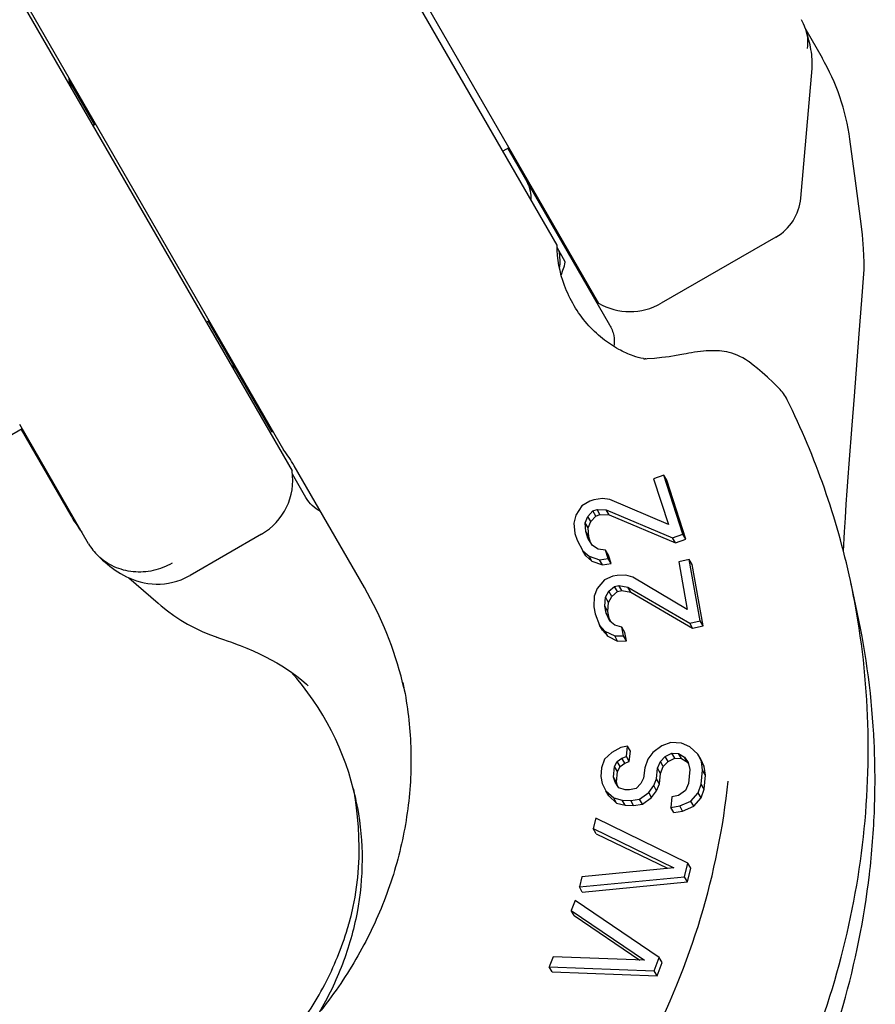
# Model space of a CAD drawing. Units: millimetres. Extents: x 0 to 1189, y 0 to 841.
# Drawn here: x 485 to 554, y 79 to 158 of the extents above; entities that cross this region are included whole.
import ezdxf

# ---------------------------------------------------------------- set-up
doc = ezdxf.new("R2010")
doc.units = ezdxf.units.MM
doc.header["$LTSCALE"] = 65.395
doc.layers.get('0').update_dxf_attribs({"linetype": 'CONTINUOUS'})
doc.layers.add('BEZUGSACHSEN', color=7, linetype='CONTINUOUS')
doc.layers.add('RUNDUNGEN', color=7, linetype='CONTINUOUS')

msp = doc.modelspace()

# ---------------------------------------------------------------- linework, layer by layer
at = {"color": 7, "linetype": 'CONTINUOUS'}
for p, q in [((506.948, 177.339), (531.389, 135.006)), ((528.07, 139.654), (509.38, 172.027)), ((482.795, 163.174), (506.827, 121.549)), ((485.824, 158.427), (506.145, 123.23)), ((548.005, 156.927), (549.31, 154.666)), ((488.957, 152.802), (490.988, 149.283)), ((524.12, 147.396), (532.279, 133.265)), ((545.617, 140.293), (536.424, 134.985)), ((528.726, 138.319), (528.073, 139.449)), ((500.088, 133.521), (505.17, 124.719)), ((490.506, 115.718), (484.988, 125.274)), ((485.106, 124.871), (489.084, 117.981)), ((512.626, 112.205), (506.988, 121.971)), ((507.935, 119.431), (506.857, 121.298)), ((536.638, 121.208), (535.812, 120.919)), ((535.812, 120.919), (536.997, 117.246)), ((536.873, 120.801), (536.638, 121.208)), ((538.162, 116.486), (536.638, 121.208)), ((538.397, 116.079), (536.873, 120.801)), ((531.017, 119.243), (530.687, 119.128)), ((531.721, 119.343), (531.017, 119.243)), ((532.301, 119.254), (531.721, 119.343)), ((536.997, 117.246), (532.301, 119.254)), ((530.068, 118.765), (529.576, 118.01)), ((530.687, 119.128), (530.068, 118.765)), ((530.94, 118.341), (531.271, 118.456)), ((531.271, 118.456), (532.017, 118.425)), ((531.506, 118.049), (531.271, 118.456)), ((532.017, 118.425), (537.335, 116.197)), ((532.252, 118.018), (532.017, 118.425)), ((529.576, 118.01), (529.414, 117.369)), ((530.325, 117.396), (530.529, 117.905)), ((530.529, 117.905), (530.94, 118.341)), ((530.764, 117.498), (530.529, 117.905)), ((530.764, 117.498), (531.176, 117.933)), ((531.176, 117.933), (530.94, 118.341)), ((531.176, 117.933), (531.506, 118.049)), ((531.506, 118.049), (532.252, 118.018)), ((532.252, 118.018), (537.57, 115.79)), ((529.414, 117.369), (529.503, 116.525)), ((530.561, 116.989), (530.325, 117.396)), ((530.372, 116.682), (530.325, 117.396)), ((530.561, 116.989), (530.764, 117.498)), ((530.607, 116.275), (530.561, 116.989)), ((504.381, 116.485), (498.65, 113.177)), ((529.503, 116.525), (529.672, 116)), ((530.607, 116.275), (530.372, 116.682)), ((530.541, 116.158), (530.372, 116.682)), ((530.918, 115.56), (530.541, 116.158)), ((530.754, 115.821), (530.607, 116.275)), ((537.335, 116.197), (538.162, 116.486)), ((537.57, 115.79), (537.335, 116.197)), ((537.57, 115.79), (538.397, 116.079)), ((538.397, 116.079), (538.162, 116.486)), ((529.672, 116), (530.134, 115.14)), ((531.376, 115.282), (530.918, 115.56)), ((531.956, 115.193), (531.376, 115.282)), ((530.134, 115.14), (530.634, 114.731)), ((530.369, 114.732), (530.134, 115.14)), ((530.369, 114.732), (530.869, 114.323)), ((530.634, 114.731), (531.464, 114.437)), ((530.869, 114.323), (530.634, 114.731)), ((531.464, 114.437), (532.168, 114.537)), ((531.699, 114.03), (531.464, 114.437)), ((532.191, 114.786), (531.956, 115.193)), ((532.168, 114.537), (531.956, 115.193)), ((532.403, 114.13), (532.168, 114.537)), ((532.403, 114.13), (532.191, 114.786)), ((538.671, 114.45), (537.819, 114.263)), ((538.906, 114.043), (538.671, 114.45)), ((539.554, 109.547), (538.671, 114.45)), ((530.869, 114.323), (531.699, 114.03)), ((531.699, 114.03), (532.403, 114.13)), ((537.819, 114.263), (538.506, 110.449)), ((539.789, 109.139), (538.906, 114.043)), ((532.536, 113.104), (531.878, 112.818)), ((532.876, 113.179), (532.536, 113.104)), ((533.583, 113.192), (532.876, 113.179)), ((534.143, 113.032), (533.583, 113.192)), ((538.506, 110.449), (534.143, 113.032)), ((531.295, 112.124), (531.052, 111.504)), ((531.878, 112.818), (531.295, 112.124)), ((532.221, 111.902), (532.683, 112.287)), ((532.683, 112.287), (533.024, 112.362)), ((532.918, 111.88), (532.683, 112.287)), ((533.024, 112.362), (533.754, 112.239)), ((533.259, 111.954), (533.024, 112.362)), ((533.754, 112.239), (538.702, 109.36)), ((533.99, 111.831), (533.754, 112.239)), ((531.052, 111.504), (531.029, 110.65)), ((531.906, 110.7), (531.953, 111.419)), ((531.953, 111.419), (532.221, 111.902)), ((532.188, 111.012), (531.953, 111.419)), ((532.188, 111.012), (532.456, 111.495)), ((532.456, 111.495), (532.221, 111.902)), ((532.456, 111.495), (532.918, 111.88)), ((532.918, 111.88), (533.259, 111.954)), ((533.259, 111.954), (533.99, 111.831)), ((533.99, 111.831), (538.937, 108.952)), ((531.029, 110.65), (531.127, 110.105)), ((532.141, 110.293), (531.906, 110.7)), ((532.004, 110.156), (531.906, 110.7)), ((532.141, 110.293), (532.188, 111.012)), ((531.127, 110.105), (531.469, 109.189)), ((532.239, 109.748), (532.004, 110.156)), ((532.297, 109.512), (532.004, 110.156)), ((532.239, 109.748), (532.141, 110.293)), ((532.375, 109.449), (532.239, 109.748)), ((531.469, 109.189), (531.908, 108.719)), ((531.704, 108.782), (531.469, 109.189)), ((532.711, 109.178), (532.297, 109.512)), ((533.272, 109.018), (532.711, 109.178)), ((533.507, 108.611), (533.272, 109.018)), ((533.394, 108.337), (533.272, 109.018)), ((538.702, 109.36), (539.554, 109.547)), ((538.937, 108.952), (538.702, 109.36)), ((538.937, 108.952), (539.789, 109.139)), ((539.789, 109.139), (539.554, 109.547)), ((531.704, 108.782), (532.143, 108.311)), ((531.908, 108.719), (532.688, 108.323)), ((532.143, 108.311), (531.908, 108.719)), ((532.143, 108.311), (532.923, 107.916)), ((532.688, 108.323), (533.394, 108.337)), ((532.923, 107.916), (532.688, 108.323)), ((533.629, 107.93), (533.394, 108.337)), ((533.629, 107.93), (533.507, 108.611)), ((532.923, 107.916), (533.629, 107.93)), ((533.709, 99.495), (533.179, 99.376)), ((533.626, 98.657), (533.709, 99.495)), ((533.944, 99.088), (533.709, 99.495)), ((536.477, 99.522), (535.734, 98.992)), ((537.194, 99.773), (536.477, 99.522)), ((538.054, 99.737), (537.194, 99.773)), ((538.715, 99.43), (538.054, 99.737)), ((532.449, 98.986), (531.877, 98.449)), ((533.179, 99.376), (532.449, 98.986)), ((533.268, 98.532), (533.626, 98.657)), ((533.862, 98.25), (533.626, 98.657)), ((533.862, 98.25), (533.944, 99.088)), ((535.734, 98.992), (535.334, 98.447)), ((536.353, 98.265), (536.739, 98.67)), ((536.739, 98.67), (537.283, 98.928)), ((536.974, 98.263), (536.739, 98.67)), ((537.283, 98.928), (537.799, 98.907)), ((537.518, 98.521), (537.283, 98.928)), ((537.799, 98.907), (538.288, 98.607)), ((538.035, 98.5), (537.799, 98.907)), ((539.349, 98.843), (538.715, 99.43)), ((539.584, 98.436), (539.349, 98.843)), ((539.638, 98.271), (539.349, 98.843)), ((531.877, 98.449), (531.636, 97.758)), ((532.683, 97.855), (532.896, 98.267)), ((532.896, 98.267), (533.268, 98.532)), ((533.132, 97.859), (532.896, 98.267)), ((532.918, 97.448), (533.132, 97.859)), ((533.132, 97.859), (533.503, 98.125)), ((533.503, 98.125), (533.268, 98.532)), ((533.503, 98.125), (533.862, 98.25)), ((535.334, 98.447), (535.093, 97.756)), ((536.126, 97.714), (536.353, 98.265)), ((536.588, 97.858), (536.353, 98.265)), ((536.361, 97.307), (536.588, 97.858)), ((536.588, 97.858), (536.974, 98.263)), ((536.974, 98.263), (537.518, 98.521)), ((537.518, 98.521), (538.035, 98.5)), ((538.035, 98.5), (538.523, 98.199)), ((538.288, 98.607), (538.591, 98.174)), ((538.523, 98.199), (538.288, 98.607)), ((538.523, 98.199), (538.612, 98.073)), ((538.591, 98.174), (538.708, 97.608)), ((539.873, 97.864), (539.584, 98.436)), ((539.873, 97.864), (539.638, 98.271)), ((539.741, 97.566), (539.638, 98.271)), ((539.976, 97.159), (539.873, 97.864)), ((531.636, 97.758), (531.567, 97.06)), ((532.6, 97.017), (532.683, 97.855)), ((532.918, 97.448), (532.683, 97.855)), ((532.835, 96.61), (532.918, 97.448)), ((535.093, 97.756), (535.01, 96.919)), ((536.043, 96.876), (536.126, 97.714)), ((536.361, 97.307), (536.126, 97.714)), ((536.278, 96.469), (536.361, 97.307)), ((538.708, 97.608), (538.598, 96.491)), ((539.631, 96.449), (539.741, 97.566)), ((539.976, 97.159), (539.741, 97.566)), ((539.866, 96.042), (539.976, 97.159)), ((531.567, 97.06), (531.684, 96.494)), ((531.684, 96.494), (531.973, 95.922)), ((532.835, 96.61), (532.6, 97.017)), ((532.731, 96.592), (532.6, 97.017)), ((533.034, 96.159), (532.731, 96.592)), ((532.927, 96.311), (532.835, 96.61)), ((534.797, 96.507), (534.411, 96.102)), ((535.01, 96.919), (534.797, 96.507)), ((535.416, 95.781), (535.816, 96.325)), ((535.816, 96.325), (536.043, 96.876)), ((536.051, 95.918), (535.816, 96.325)), ((536.278, 96.469), (536.043, 96.876)), ((536.051, 95.918), (536.278, 96.469)), ((538.598, 96.491), (538.37, 95.94)), ((539.389, 95.758), (539.631, 96.449)), ((539.866, 96.042), (539.631, 96.449)), ((531.973, 95.922), (532.607, 95.335)), ((532.208, 95.514), (531.973, 95.922)), ((532.208, 95.514), (532.842, 94.928)), ((533.536, 95.998), (533.034, 96.159)), ((533.881, 95.984), (533.536, 95.998)), ((534.411, 96.102), (533.881, 95.984)), ((534.672, 95.251), (535.416, 95.781)), ((535.651, 95.373), (535.416, 95.781)), ((535.651, 95.373), (536.051, 95.918)), ((537.812, 95.542), (537.282, 95.424)), ((538.37, 95.94), (537.812, 95.542)), ((538.804, 95.081), (539.389, 95.758)), ((539.625, 95.351), (539.389, 95.758)), ((539.625, 95.351), (539.866, 96.042)), ((532.607, 95.335), (533.281, 95.167)), ((532.842, 94.928), (532.607, 95.335)), ((532.842, 94.928), (533.516, 94.76)), ((533.281, 95.167), (533.97, 95.139)), ((533.516, 94.76), (533.281, 95.167)), ((533.516, 94.76), (534.205, 94.732)), ((533.97, 95.139), (534.672, 95.251)), ((534.205, 94.732), (533.97, 95.139)), ((534.205, 94.732), (534.907, 94.843)), ((534.907, 94.843), (534.672, 95.251)), ((534.907, 94.843), (535.651, 95.373)), ((537.282, 95.424), (537.199, 94.586)), ((537.902, 94.698), (538.804, 95.081)), ((539.039, 94.674), (538.804, 95.081)), ((539.039, 94.674), (539.625, 95.351)), ((537.199, 94.586), (537.902, 94.698)), ((537.435, 94.179), (537.199, 94.586)), ((537.435, 94.179), (538.137, 94.29)), ((538.137, 94.29), (537.902, 94.698)), ((538.137, 94.29), (539.039, 94.674)), ((531.172, 93.706), (530.975, 92.881)), ((538.56, 90.123), (531.172, 93.706)), ((530.975, 92.881), (537.419, 89.75)), ((531.21, 92.474), (530.975, 92.881)), ((531.21, 92.474), (536.917, 89.701)), ((538.297, 89.023), (538.56, 90.123)), ((538.796, 89.716), (538.56, 90.123)), ((537.419, 89.75), (530.054, 89.029)), ((538.533, 88.616), (538.796, 89.716)), ((530.054, 89.029), (529.857, 88.204)), ((529.857, 88.204), (538.297, 89.023)), ((530.092, 87.797), (538.533, 88.616)), ((538.533, 88.616), (538.297, 89.023)), ((530.092, 87.797), (529.857, 88.204)), ((529.515, 87.112), (529.203, 86.315)), ((536.266, 82.546), (529.515, 87.112)), ((529.203, 86.315), (535.09, 82.326)), ((529.438, 85.907), (529.203, 86.315)), ((529.438, 85.907), (534.703, 82.34)), ((527.749, 82.595), (527.437, 81.797)), ((535.09, 82.326), (527.749, 82.595)), ((535.85, 81.483), (536.266, 82.546)), ((536.086, 81.076), (536.501, 82.139)), ((536.501, 82.139), (536.266, 82.546)), ((527.437, 81.797), (535.85, 81.483)), ((527.672, 81.39), (527.437, 81.797)), ((527.672, 81.39), (536.086, 81.076)), ((536.086, 81.076), (535.85, 81.483))]:
    msp.add_line(p, q, dxfattribs=at)
for centre, radius, start, end in [((491.431, 152.668), 2.38, 176.14913, 180.74342), ((522.514, 143.369), 3.478, 358.17002, 0.56352), ((522.633, 143.37), 3.359, 0.57104, 1.59414), ((524.263, 138.366), 4.051, 351.73376, 11.46404), ((535.644, 134.081), 3.589, 259.5804, 261.32161), ((507.372, 128.623), 4.071, 228.54759, 232.52716), ((497.032, 116.222), 11.496, 30.0062, 37.56261)]:
    msp.add_arc(centre, radius, start, end, dxfattribs=at)
for points, knots in [([(488.92, 153.063), (488.929, 152.965), (488.978, 152.609), (489.096, 152.259), (489.227, 152.032)], [0, 0, 0, 0, 0.272378, 1, 1, 1, 1]), ([(525.991, 143.463), (525.984, 143.695), (525.926, 144.137), (525.761, 144.554), (525.656, 144.737)], [0, 0, 0, 0, 0.523223, 1, 1, 1, 1]), ([(534.995, 130.551), (534.718, 130.602), (534.033, 130.795), (532.91, 131.304), (531.644, 132.156), (529.998, 133.744), (528.506, 136.255), (528.07, 138.554), (528.07, 139.654)], [0, 0, 0, 0, 0.068894, 0.173398, 0.300629, 0.440498, 0.730696, 1, 1, 1, 1]), ([(532.279, 133.265), (532.434, 132.997), (532.661, 132.427), (532.675, 131.809), (532.622, 131.522)], [0, 0, 0, 0, 0.51509, 1, 1, 1, 1]), ([(535.208, 130.519), (535.201, 130.52), (535.165, 130.524), (535.13, 130.529), (535.102, 130.533)], [0, 0, 0, 0, 0.204274, 1, 1, 1, 1]), ([(501.912, 130.06), (501.937, 130.036), (502.042, 129.94), (502.154, 129.852), (502.241, 129.79)], [0, 0, 0, 0, 0.243919, 1, 1, 1, 1]), ([(509.1, 118.311), (508.859, 118.423), (508.406, 118.747), (508.074, 119.189), (507.935, 119.431)], [0, 0, 0, 0, 0.4874, 1, 1, 1, 1])]:
    msp.add_open_spline(points, degree=3, knots=knots, dxfattribs=at)
at = {"layer": 'BEZUGSACHSEN', "color": 7, "linetype": 'CONTINUOUS'}
for p, q in [((547.602, 143.408), (548.51, 153.793)), ((491.075, 149.333), (490.858, 149.208)), ((551.984, 144.793), (551.537, 148.146)), ((524.207, 147.446), (523.731, 147.171)), ((552.442, 141.357), (551.984, 144.793)), ((552.657, 137.336), (552.678, 137.691)), ((552.678, 137.691), (552.69, 138.019)), ((500.175, 133.571), (499.958, 133.446)), ((485.192, 124.921), (458.259, 109.371)), ((493.739, 112.978), (496.079, 110.939)), ((552.132, 110.229), (551.584, 112.764)), ((496.08, 110.938), (496.079, 110.939)), ((501.956, 107.815), (502.428, 107.642)), ((508.123, 104.334), (508.123, 104.334))]:
    msp.add_line(p, q, dxfattribs=at)
for points in [[(548.51, 153.792), (548.521, 153.942), (548.528, 154.148), (548.528, 154.351), (548.519, 154.55), (548.504, 154.745), (548.483, 154.937), (548.457, 155.126), (548.426, 155.314), (548.39, 155.503), (548.349, 155.692), (548.304, 155.884), (548.255, 156.08), (548.2, 156.282), (548.14, 156.489), (548.075, 156.704), (548.005, 156.926), (547.97, 157.033)], [(552.69, 138.294), (552.641, 139.347), (552.547, 140.474), (552.442, 141.357)], [(552.295, 132.541), (552.499, 135.234), (552.657, 137.336)], [(551.484, 122.11), (551.73, 125.21), (551.911, 127.535), (552.295, 132.541)], [(551.026, 115.121), (551.114, 116.67), (551.181, 117.777), (551.252, 118.876), (551.327, 119.966), (551.404, 121.045), (551.484, 122.11)], [(491.271, 114.741), (491.432, 114.589), (491.633, 114.405), (491.831, 114.231), (492.028, 114.064), (492.227, 113.905), (492.428, 113.752), (492.635, 113.604), (492.849, 113.462), (493.071, 113.324), (493.304, 113.192), (493.549, 113.066), (493.806, 112.947), (494.076, 112.838), (494.359, 112.739), (494.654, 112.654), (494.96, 112.583), (495.275, 112.53), (495.597, 112.494), (495.926, 112.478), (496.259, 112.482), (496.593, 112.507), (496.929, 112.554), (497.264, 112.623), (497.597, 112.715), (497.926, 112.83), (498.25, 112.968), (498.567, 113.13), (498.65, 113.177)], [(496.08, 110.938), (496.329, 110.726), (496.832, 110.327), (497.354, 109.951), (497.894, 109.598), (498.451, 109.269), (499.024, 108.965), (499.611, 108.688), (500.212, 108.436), (500.741, 108.24)], [(500.795, 108.222), (501.019, 108.146), (501.317, 108.043), (501.629, 107.933), (501.956, 107.815)], [(502.429, 107.641), (502.673, 107.55), (503.194, 107.343), (503.705, 107.124), (504.204, 106.896), (504.69, 106.658), (505.16, 106.411), (505.613, 106.156), (506.011, 105.918)], [(506.011, 105.917), (506.389, 105.676), (506.796, 105.397), (507.197, 105.103), (507.591, 104.793), (507.976, 104.466), (508.123, 104.334)]]:
    msp.add_lwpolyline(points, dxfattribs=at)
for centre, radius, start, end in [((544.498, 155.89), 3.656, 18.22391, 29.97277), ((543.617, 143.757), 4, 300, 355), ((547.691, 138.15), 5.001, 358.50517, 1.65236), ((500.521, 124.585), 13.207, 210.00389, 216.93101), ((494.335, 117.931), 4.423, 210.02885, 226.14833), ((487.285, 97.583), 29.257, 13.88036, 29.98615), ((502.385, 112.962), 5, 250.8028, 251.45727), ((490.293, 90.629), 22.129, 12.153, 42.07615), ((486.991, 97.499), 29.562, 13.01787, 13.90274), ((489.946, 90.534), 22.488, 10.35693, 12.20375)]:
    msp.add_arc(centre, radius, start, end, dxfattribs=at)
for points, knots in [([(547.97, 157.033), (548.055, 156.776), (548.168, 156.239), (548.162, 155.691), (548.13, 155.42)], [0, 0, 0, 0, 0.497583, 1, 1, 1, 1]), ([(551.537, 148.146), (551.385, 149.292), (550.854, 151.556), (549.886, 153.669), (549.31, 154.666)], [0, 0, 0, 0, 0.501068, 1, 1, 1, 1]), ([(497.212, 114.157), (496.742, 113.885), (495.717, 113.485), (494.087, 113.382), (492.531, 113.788), (491.644, 114.383), (491.271, 114.741)], [0, 0, 0, 0, 0.255727, 0.50853, 0.756595, 1, 1, 1, 1]), ([(517.983, 36.926), (521.16, 38.76), (527.241, 42.908), (535.3, 50.408), (542.103, 59.005), (547.473, 68.484), (551.271, 78.609), (553.045, 87.397), (553.591, 94.481), (553.556, 101.534), (552.874, 106.798), (552.132, 110.229)], [0, 0, 0, 0, 0.127432, 0.254549, 0.381066, 0.506758, 0.631481, 0.755192, 0.816732, 0.878049, 1, 1, 1, 1]), ([(512.068, 94.577), (512.32, 93.195), (512.567, 90.365), (512.155, 86.108), (510.976, 81.95), (509.71, 79.343), (508.968, 78.098)], [0, 0, 0, 0, 0.246186, 0.494739, 0.746008, 1, 1, 1, 1])]:
    msp.add_open_spline(points, degree=3, knots=knots, dxfattribs=at)
at = {"layer": 'RUNDUNGEN', "color": 7, "linetype": 'CONTINUOUS'}
for p, q in [((528.718, 138.281), (528.726, 138.319)), ((535.021, 130.51), (535.02, 130.51)), ((543.463, 130.287), (543.461, 130.288)), ((505.17, 124.719), (505.205, 124.708)), ((505.205, 124.708), (505.312, 124.673))]:
    msp.add_line(p, q, dxfattribs=at)
for points in [[(528.63, 137.914), (528.652, 137.997), (528.687, 138.138), (528.718, 138.281)], [(528.399, 137.249), (528.424, 137.306), (528.544, 137.629), (528.63, 137.913)], [(543.461, 130.288), (543.41, 130.326), (543.185, 130.479), (542.958, 130.614), (542.73, 130.731), (542.504, 130.831), (542.283, 130.914), (542.069, 130.983), (541.862, 131.039), (541.667, 131.082), (541.477, 131.116), (541.291, 131.143), (541.104, 131.163), (540.909, 131.177), (540.706, 131.185), (540.49, 131.186), (540.266, 131.18), (540.035, 131.168), (539.798, 131.148), (539.559, 131.123), (539.318, 131.093), (539.08, 131.058), (538.847, 131.021), (538.623, 130.982), (538.412, 130.944), (538.22, 130.907), (538.08, 130.879)], [(538.08, 130.879), (537.605, 130.791), (537.048, 130.702), (536.476, 130.628), (535.891, 130.568), (535.292, 130.524), (535.021, 130.51)], [(545.851, 128.183), (545.39, 128.635), (544.933, 129.064), (544.523, 129.429), (544.145, 129.749), (543.784, 130.039), (543.463, 130.287)], [(511.734, 96.098), (511.743, 96.055), (511.832, 95.533)], [(511.832, 95.533), (511.911, 95.01), (511.971, 94.559)], [(511.971, 94.559), (512.054, 93.822), (512.122, 93.005), (512.163, 92.19), (512.179, 91.377), (512.168, 90.569), (512.13, 89.765), (512.065, 88.968), (511.973, 88.179), (511.854, 87.4), (511.709, 86.631), (511.538, 85.873), (511.362, 85.203)]]:
    msp.add_lwpolyline(points, dxfattribs=at)
for centre, radius, start, end in [((533.924, 139.316), 5, 239.54136, 300), ((543.347, 125.68), 3.54, 26.40203, 44.98465), ((490.769, 99.635), 62.215, 12.1828, 26.35535), ((501.881, 120.816), 5, 300, 8.43481), ((490.027, 99.451), 62.98, 9.8462, 12.2036), ((488.108, 91.718), 24.149, 343.52558, 344.34911)]:
    msp.add_arc(centre, radius, start, end, dxfattribs=at)
for points, knots in [([(516.936, 38.739), (520.061, 40.544), (526.048, 44.607), (534.025, 51.92), (540.812, 60.281), (546.245, 69.491), (550.194, 79.332), (552.561, 89.569), (553.289, 99.955), (552.665, 106.844), (552.079, 110.221)], [0, 0, 0, 0, 0.127811, 0.255271, 0.382057, 0.507908, 0.632647, 0.756198, 0.878599, 1, 1, 1, 1]), ([(515.7, 104.604), (516.045, 103.009), (516.467, 99.728), (516.272, 94.736), (515.252, 89.76), (513.422, 84.932), (510.824, 80.379), (507.519, 76.224), (503.593, 72.583), (500.629, 70.563), (499.079, 69.668)], [0, 0, 0, 0, 0.118585, 0.238937, 0.361351, 0.485897, 0.612431, 0.740624, 0.870003, 1, 1, 1, 1]), ([(535.288, 75.232), (537.038, 78.578), (539.908, 85.567), (541.402, 92.976), (541.778, 96.687)], [0, 0, 0, 0, 0.5031, 1, 1, 1, 1]), ([(499.079, 69.668), (500.546, 70.515), (503.317, 72.476), (506.831, 76.107), (509.562, 80.269), (510.807, 83.319), (511.266, 84.87)], [0, 0, 0, 0, 0.254891, 0.507677, 0.7565, 1, 1, 1, 1])]:
    msp.add_open_spline(points, degree=3, knots=knots, dxfattribs=at)

doc.saveas('drawing.dxf')
